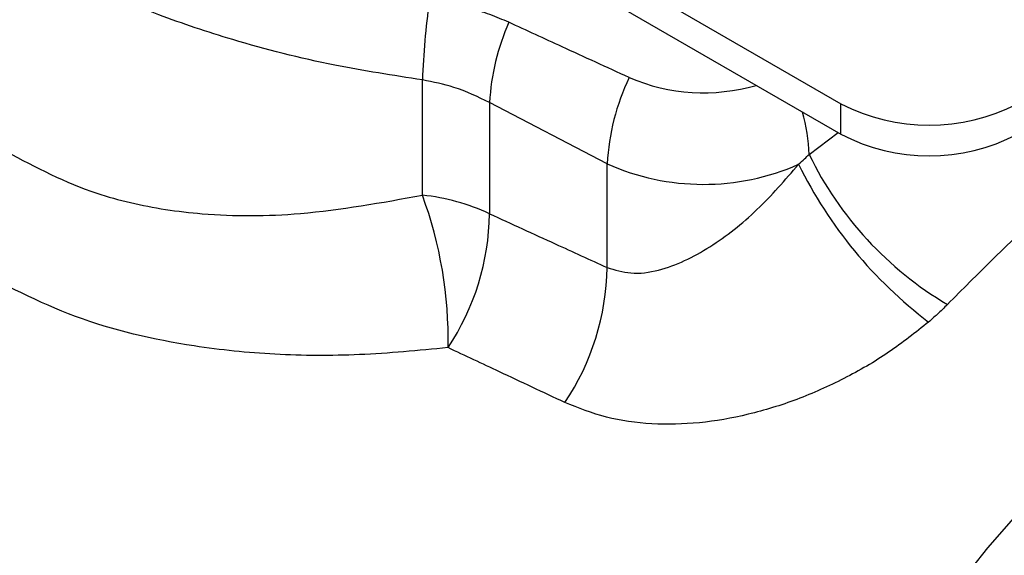
# Model space of a CAD drawing. Extents: x 0.8 to 30.3, y 3.5 to 20.5.
# Drawn here: x 7.6 to 7.7, y 10 to 10 of the extents above; entities that cross this region are included whole.
import ezdxf

# ---------------------------------------------------------------- set-up
doc = ezdxf.new("R2010")
doc.units = 0
doc.header["$MEASUREMENT"] = 0
doc.layers.get('0').update_dxf_attribs({"linetype": 'CONTINUOUS'})

msp = doc.modelspace()

# ---------------------------------------------------------------- linework, layer by layer
at = {"color": 7, "linetype": 'Continuous'}
for p, q in [((7.675550354504955, 10.05277651473745), (7.714377816559856, 10.03036189800169)), ((7.675550354504955, 10.04795442332868), (7.714377816559856, 10.02553980659292)), ((7.648328869212747, 10.01592578519949), (7.648328869212747, 10.03411219379303)), ((7.677476762785664, 10.02087506609609), (7.658925087831316, 10.03054944829639)), ((7.658925087831316, 10.03054944829639), (7.658925087831316, 10.0129950545156)), ((7.714377816559856, 10.02553980659292), (7.714377816559856, 10.03036189800169)), ((7.709353930292425, 10.02235532868454), (7.71392835859583, 10.02579927315265)), ((7.677476762785664, 10.00450230598983), (7.677476762785664, 10.02087506609609))]:
    msp.add_line(p, q, dxfattribs=at)
at = {"color": 7, "linetype": 'Continuous', "flags": 128}
msp.add_lwpolyline([(7.806539529718806, 10.02030641205413), (7.794563204314051, 10.01282062103623), (7.782668689355643, 10.0042419545099), (7.77093723644163, 9.994629013466165), (7.759448983290951, 9.984047464039746), (7.74828240632156, 9.97256958894277), (7.737513784576917, 9.960273793700567), (7.727216678662779, 9.947244071062416)], dxfattribs=at)
at = {"color": 7, "linetype": 'Continuous'}
for centre, radius, start, end in [((7.784202105616617, 10.02854730622524), 0.1359871477180988, 172.4109163941561, 177.6546781492021), ((7.695131466480359, 10.02849966285501), 0.0362643554366219, 156.0615575235553, 176.7597195562649), ((7.714382709451081, 10.01869777256898), 0.03697011639654089, 154.7168448046274, 176.6237066852179), ((7.692718163635014, 10.0621614049055), 0.03007065963996017, 246.9697922225172, 286.0071598126084), ((7.728297241386361, 10.05722628943784), 0.03025633676993391, 242.60967223662, 297.3903277633876), ((7.680077156678461, 10.0211963689801), 0.02929970410839996, 2.266945350077197, 15.53768037371229), ((7.728297241386361, 10.05240419802905), 0.03025633676991656, 242.609672236603, 297.3903277634047), ((7.759515337137631, 10.04673611771025), 0.05577266006033987, 205.921918888289, 239.4792947544444), ((7.692666812011921, 10.05490478420509), 0.0372660611022127, 245.9451624832381, 293.7878168532974), ((7.770409716748847, 10.05158660340524), 0.0698589667697711, 206.1440868300859, 232.834294126906), ((7.586902246640686, 9.993184324444144), 0.06550117554592148, 358.849957197528, 20.31563934463697), ((7.644915875499716, 9.982964945865183), 0.03313707071706083, 64.99068747389038, 84.08826634426526), ((7.619702219034797, 10.01355470552403), 0.03922686127999785, 326.4399363455537, 359.182531366143), ((7.638177030478535, 10.00510949875815), 0.03930442268333117, 326.1363591615706, 359.1148332799982)]:
    msp.add_arc(centre, radius, start, end, dxfattribs=at)
for points, knots in [([(7.648328869212747, 10.03411219379303), (7.643695433377538, 10.03482790604945), (7.633432080364899, 10.03641325390024), (7.619493231218772, 10.03996331980733), (7.606221041703802, 10.04442747804786), (7.594085151132105, 10.04952096136113), (7.586607952088707, 10.05377413993053), (7.582702869777848, 10.0559954279155)], [0, 0, 0, 0, 0.1889725093958715, 0.4185860434012974, 0.5943218928180258, 0.7881283631659594, 1, 1, 1, 1]), ([(7.661986501248404, 10.04321410321154), (7.661004763794376, 10.04362509322155), (7.659041367346152, 10.04444704039551), (7.656378795607654, 10.04531602841542), (7.654630478991405, 10.04559494456), (7.654054601030595, 10.04568681674098)], [0, 0, 0, 0, 0.4014354633246414, 0.8028388441830491, 1, 1, 1, 1]), ([(7.680954028801052, 10.03448741526197), (7.67743591185402, 10.03610325215098), (7.671109153530147, 10.0390090707015), (7.664791223483278, 10.04192128311767), (7.661986501248404, 10.04321410321154)], [0, 0, 0, 0, 0.5560694382390748, 0.9999999999999999, 0.9999999999999999, 0.9999999999999999, 0.9999999999999999]), ([(7.778212429888513, 10.03751586872513), (7.777062324868526, 10.03683914181681), (7.774734932832028, 10.03546969399253), (7.771245390308145, 10.03324432290957), (7.767806192954622, 10.03092420616866), (7.764470386941501, 10.02854041518028), (7.76117240318991, 10.02606054717072), (7.7577520892914, 10.02336227135638), (7.75439846801218, 10.0205867498143), (7.750534231182439, 10.01724669898584), (7.746709984301862, 10.01379620412327), (7.742492248024258, 10.00983624413239), (7.738638685127565, 10.00611623715433), (7.734802550003746, 10.00232632587929), (7.732354084197858, 9.99986159883838), (7.731191208413195, 9.998690999933226)], [0, 0, 0, 0, 0.06959769275039403, 0.1408402824531429, 0.2137326160749271, 0.2821999838688569, 0.3491730306774152, 0.4217085224021454, 0.4998075478432088, 0.5644510971017654, 0.6719612582331166, 0.7490123783245854, 0.840667300155274, 0.9243264341658332, 1, 1, 1, 1]), ([(7.658925087831316, 10.03054944829639), (7.657116268181238, 10.03143009778662), (7.653883377649117, 10.03300407637478), (7.650027404593402, 10.03377333812967), (7.648328869212747, 10.03411219379303)], [0, 0, 0, 0, 0.559505381362417, 1, 1, 1, 1]), ([(7.582702869777848, 10.02280217107112), (7.587337030107548, 10.0203419284024), (7.593574127131173, 10.01703069807484), (7.602270804604209, 10.01469603518224), (7.607821008198937, 10.01360745625336), (7.616669871457192, 10.01258077853631), (7.630076285062134, 10.01262765605407), (7.641878004246444, 10.01476015376983), (7.648328869212747, 10.01592578519949)], [0, 0, 0, 0, 0.2423587567517446, 0.3261896380014345, 0.4117756241235108, 0.4992797172690396, 0.7263043731729757, 0.9999999999999999, 0.9999999999999999, 0.9999999999999999, 0.9999999999999999]), ([(7.707698105105037, 10.02080464435167), (7.708017566958655, 10.02108890171244), (7.70858807419439, 10.02159653941407), (7.709119904336448, 10.02212346216959), (7.709353930292425, 10.02235532868454)], [0, 0, 0, 0, 0.5599610900747111, 1, 1, 1, 1]), ([(7.677476762785664, 10.00450230598983), (7.678705456353835, 10.00413228316393), (7.681307376638864, 10.00334871114763), (7.686952085592621, 10.00412494593693), (7.693798827998188, 10.00747774661914), (7.70131495365564, 10.01340628880421), (7.705569369087567, 10.01833734492305), (7.707698105105037, 10.02080464435167)], [0, 0, 0, 0, 0.1182673957825154, 0.2504467705503785, 0.5001305181996455, 0.7498856924133669, 1, 1, 1, 1]), ([(7.658925087831316, 10.0129950545156), (7.662385689811023, 10.01141207645374), (7.668569529372941, 10.00858341183933), (7.674753477426108, 10.00575005770978), (7.677476762785664, 10.00450230598983)], [0, 0, 0, 0, 0.5596202723336238, 0.9999999999999999, 0.9999999999999999, 0.9999999999999999, 0.9999999999999999]), ([(7.652390227859052, 9.991869670938275), (7.647708842252426, 9.99142076811015), (7.638457967521588, 9.99053369232143), (7.625065176460451, 9.99062580456297), (7.609931086176466, 9.992172106416234), (7.593330388492349, 9.996044767208465), (7.582301217515022, 10.00184603978519), (7.576832363939054, 10.00472262138335)], [0, 0, 0, 0, 0.170020670036525, 0.3359774332485014, 0.4993952254636689, 0.7517733457031652, 0.9999999999999999, 0.9999999999999999, 0.9999999999999999, 0.9999999999999999]), ([(7.731191208413195, 9.998690999933226), (7.730654790910506, 9.99816212253716), (7.729696820482634, 9.99721761773845), (7.72866181346998, 9.996314146432615), (7.72820636075341, 9.995916575734489)], [0, 0, 0, 0, 0.5599520476651938, 1, 1, 1, 1]), ([(7.72820636075341, 9.995916575734489), (7.726154810616666, 9.994278031116847), (7.72202354345144, 9.990978445376102), (7.714923603684906, 9.986888983393943), (7.707454600218487, 9.983548825316916), (7.699749790531002, 9.981182880259876), (7.692023313044475, 9.979831257635679), (7.684471776716665, 9.979676390060067), (7.67723700337597, 9.980636363934385), (7.672950666614859, 9.98235278468673), (7.670814088917192, 9.983208355889756)], [0, 0, 0, 0, 0.1241796408830866, 0.2500642142648247, 0.3749952474466061, 0.5002856509607385, 0.6257168025986924, 0.7501842763483583, 0.8754762555003043, 1, 1, 1, 1]), ([(7.670814088917192, 9.983208355889758), (7.6673749893608, 9.984826328944589), (7.66123374012226, 9.987715566556947), (7.655092412173637, 9.990600361260595), (7.652390227859052, 9.991869670938275)], [0, 0, 0, 0, 0.559999997200764, 1, 1, 1, 1])]:
    msp.add_open_spline(points, degree=3, knots=knots, dxfattribs=at)

doc.saveas('drawing.dxf')
